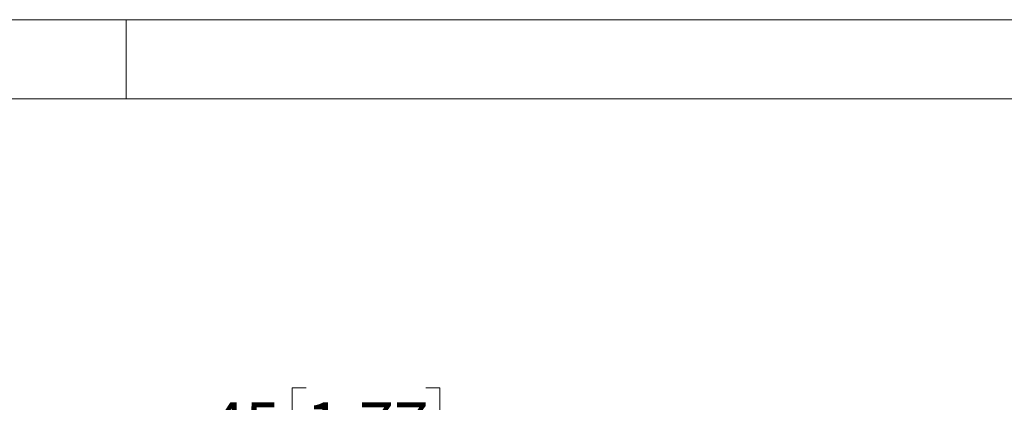
# Model space of a CAD drawing. Units: millimetres. Extents: x 0 to 420, y 0 to 297.
# Drawn here: x 220 to 295, y 268 to 297 of the extents above; entities that cross this region are included whole.
import ezdxf

# ---------------------------------------------------------------- set-up
doc = ezdxf.new("R2010")
doc.units = ezdxf.units.MM
doc.styles.add('SLDTEXTSTYLE0', font='GOTHIC.TTF', dxfattribs={"width": 0.913})
doc.dimstyles.new('SLDDIMSTYLE2', dxfattribs={"dimtxt": 3.5, "dimasz": 3.302, "dimexe": 0, "dimexo": 0.0625, "dimgap": 0.875, "dimtad": 1, "dimlfac": 2.5, "dimrnd": 1e-09, "dimzin": 12, "dimdsep": 46, "dimtxsty": 'SLDTEXTSTYLE0', "dimsah": 1, "dimcen": 0.09, "dimadec": 0, "dimazin": 3, "dimtfac": 1, "dimtmove": 0, "dimatfit": 0, "dimfxl": 1, "dimfrac": 2, "dimtolj": 1, "dimtzin": 12, "dimarcsym": 0})

# ---------------------------------------------------------------- blocks, each defined once
blk = doc.blocks.new('_D_4')
at = {"color": 7, "linetype": 'Continuous', "lineweight": 0}
for p, q in [((241.633, 269.087), (240.567, 269.087)), ((240.567, 269.087), (240.567, 263.53)), ((250.685, 269.087), (251.751, 269.087)), ((251.751, 269.087), (251.751, 263.53)), ((234.573, 216.758), (234.573, 263.819)), ((240.567, 263.53), (241.633, 263.53)), ((251.751, 263.53), (250.685, 263.53)), ((252.573, 216.758), (252.573, 263.819)), ((234.573, 262.819), (228.223, 262.819)), ((252.573, 262.819), (234.573, 262.819)), ((252.573, 262.819), (258.923, 262.819))]:
    blk.add_line(p, q, dxfattribs=at)
at = {"color": 7, "linetype": 'Continuous', "lineweight": 18}
for points in [[(234.573, 262.819), (231.271, 263.327), (231.271, 262.311)], [(252.573, 262.819), (255.875, 262.311), (255.875, 263.327)]]:
    blk.add_solid(points, dxfattribs=at)
at = {"color": 7, "linetype": 'Continuous', "lineweight": 18, "char_height": 3.5, "attachment_point": 1, "style": 'SLDTEXTSTYLE0'}
for s, insert in [('45', (234.328, 268.001)), ('1.77', (241.633, 268.001))]:
    blk.add_mtext(s, dxfattribs=dict(at, insert=insert))

msp = doc.modelspace()

# ---------------------------------------------------------------- linework, layer by layer
at = {"color": 7, "linetype": 'Continuous', "lineweight": 18}
for p, q in [((0, 297), (420, 297)), ((228, 291), (228, 297)), ((6, 291), (414, 291))]:
    msp.add_line(p, q, dxfattribs=at)

# ---------------------------------------------------------------- dimensions: what is measured, and where the dimension line sits
dim = msp.add_linear_dim(base=(234.572883, 262.819491), p1=(252.572883, 216.757544), p2=(234.572883, 216.757544), dimstyle='SLDDIMSTYLE2', dxfattribs=at)
dim.commit()
dim.dimension.update_dxf_attribs({"geometry": '_D_4', "text_midpoint": (243.572883, 262.819491), "dimtype": 160})

doc.saveas('drawing.dxf')
